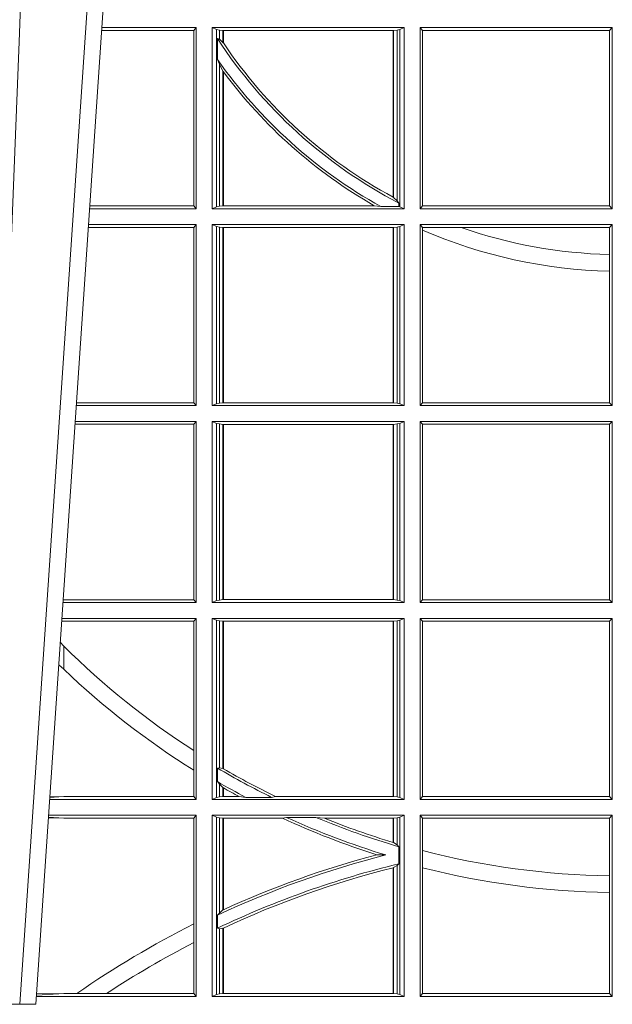
# Model space of a CAD drawing. Units: millimetres. Extents: x 0 to 21000, y 0 to 14850.
# Drawn here: x 7842 to 7943, y 3617 to 3785 of the extents above; entities that cross this region are included whole.
import ezdxf

# ---------------------------------------------------------------- set-up
doc = ezdxf.new("R2010")
doc.units = ezdxf.units.MM
doc.header["$LTSCALE"] = 333.33333
doc.layers.add('FRW-Rifi ST-B', color=7, linetype='Continuous', lineweight=15)

# ---------------------------------------------------------------- blocks, each defined once
blk = doc.blocks.new('ST-Block_UT')
at = {"color": 0, "linetype": 'Continuous'}
for p, q in [((-0.09974999129801176, -2.947132315966883e-09), (-0.1737499922515156, -2.947132315966883e-09)), ((-0.07997974157350995, -0.2914999976421484), (-0.09974999129801176, -2.947132315966883e-09))]:
    blk.add_line(p, q, dxfattribs=at)
at = {"color": 0, "linetype": 'Continuous', "lineweight": 0}
blk.add_line((-0.1024822533134966, -2.947132315966883e-09), (-0.08339022249001005, -0.2814999960031344), dxfattribs=at)
blk.add_lwpolyline([(-0.09839857518699091, -0.2814999960031344), (-0.1025300338864952, -0.1656839728021282), (-0.1055920809509985, -0.08773574527762662), (-0.1093440964820047, -2.947132315966883e-09)], dxfattribs=at)
blk = doc.blocks.new('ST-Block_SeitGitt')
at = {"color": 0, "linetype": 'Continuous', "lineweight": 0}
for p, q in [((0.3276499971747455, 0.1666500004862144), (0.3115526232059835, 0.1666500004862144)), ((0.3272307381033954, 0.1661607059572532), (0.3276499971747455, 0.1666500004862144)), ((0.3276499971747455, 0.1357499989603355), (0.3276499971747455, 0.1666500004862144)), ((0.3303499981761036, 0.1357499989603355), (0.3303499981761036, 0.1666500004862144)), ((0.3631499983370361, 0.1666500004862144), (0.3303499981761036, 0.1666500004862144)), ((0.3311151504516658, 0.1663186880682304), (0.3303499981761036, 0.1666500004862144)), ((0.3623848497867641, 0.1663186880682304), (0.3631499983370361, 0.1666500004862144)), ((0.3631499983370361, 0.1357499989603355), (0.3631499983370361, 0.1666500004862144)), ((0.3658499993383941, 0.1666500004862144), (0.398649999964988, 0.1666500004862144)), ((0.3658499993383941, 0.1357499989603355), (0.3658499993383941, 0.1666500004862144)), ((0.3658499993383941, 0.1666500004862144), (0.3662692621350345, 0.1661607059572532)), ((0.3981606990331841, 0.1661607059572532), (0.398649999964988, 0.1666500004862144)), ((0.398649999964988, 0.1357499989603355), (0.398649999964988, 0.1666500004862144)), ((0.3272307381033954, 0.1661607059572532), (0.3115194380423532, 0.1661607059572532)), ((0.3272307381033954, 0.1661607059572532), (0.3272307381033954, 0.1362393083904578)), ((0.3311151504516658, 0.1663186880682304), (0.3311151504516658, 0.1360813262794807)), ((0.3315884113311824, 0.1662184479568793), (0.3311151504516658, 0.1663186880682304)), ((0.3312651529908237, 0.1647840025757148), (0.3315884113311824, 0.1646747919653251)), ((0.3312651529908237, 0.1612141760919883), (0.3312651529908237, 0.1647840025757148)), ((0.3322080090642032, 0.1661507519815757), (0.3315884113311824, 0.1662184479568793)), ((0.3315884113311824, 0.1646747919653251), (0.3315884113311824, 0.1662184479568793)), ((0.3315884113311824, 0.1646747919653251), (0.3322080090642032, 0.1641170266006782)), ((0.3322692602872905, 0.1661507519815757), (0.3322080090642032, 0.1661507519815757)), ((0.3322080090642032, 0.1661507519815757), (0.3322080090642032, 0.1641170266006782)), ((0.3612307362258491, 0.1661507519815757), (0.3322692602872905, 0.1661507519815757)), ((0.3322692602872905, 0.1661507519815757), (0.3322692602872905, 0.1640256675813987)), ((0.3612919874489364, 0.1661507519815757), (0.3612307362258491, 0.1661507519815757)), ((0.3612307362258491, 0.1377203944061591), (0.3612307362258491, 0.1661507519815757)), ((0.3619115851819572, 0.1662184479568793), (0.3612919874489364, 0.1661507519815757)), ((0.3612919874489364, 0.1376873436306312), (0.3612919874489364, 0.1661507519815757)), ((0.3623848497867641, 0.1663186880682304), (0.3619115851819572, 0.1662184479568793)), ((0.3619115851819572, 0.1662184479568793), (0.3619115851819572, 0.137121024999459)), ((0.3623848497867641, 0.1663186880682304), (0.3623848497867641, 0.1360813262794807)), ((0.3662692621350345, 0.1661607059572532), (0.3981606990331841, 0.1661607059572532)), ((0.3662692621350345, 0.1661607059572532), (0.3662692621350345, 0.1362393083904578)), ((0.3981606990331841, 0.1362393083904578), (0.3981606990331841, 0.1661607059572532)), ((0.3312651529908237, 0.1612141760919883), (0.3315884113311824, 0.1603945824240043)), ((0.3315884113311824, 0.1361815663908317), (0.3315884113311824, 0.1603945824240043)), ((0.3315884113311824, 0.1603945824240043), (0.3322080090642032, 0.1591918650005653)), ((0.3322080090642032, 0.1591918650005653), (0.3322080090642032, 0.1362492474649741)), ((0.3322692602872905, 0.1591094317768409), (0.3322692602872905, 0.1362492474649741)), ((0.3272307381033954, 0.1362393083904578), (0.3094900949453745, 0.1362393083904578)), ((0.3272307381033954, 0.1362393083904578), (0.3276499971747455, 0.1357499989603355)), ((0.3311151504516658, 0.1360813262794807), (0.3303499981761036, 0.1357499989603355)), ((0.3315884113311824, 0.1361815663908317), (0.3311151504516658, 0.1360813262794807)), ((0.3322080090642032, 0.1362492474649741), (0.3315884113311824, 0.1361815663908317)), ((0.3322692602872905, 0.1362492474649741), (0.3322080090642032, 0.1362492474649741)), ((0.3580358490347919, 0.1362492474649741), (0.3322692602872905, 0.1362492474649741)), ((0.3591299444437084, 0.1361130955551459), (0.3580358490347919, 0.1362492474649741)), ((0.3591299444437084, 0.1361130955551459), (0.3622348435223159, 0.1361130955551459)), ((0.3612919874489364, 0.1376873436306312), (0.3619115851819572, 0.137121024999459)), ((0.3619115851819572, 0.137121024999459), (0.3622348435223159, 0.1367140593860938)), ((0.3622348435223159, 0.1367140593860938), (0.3622348435223159, 0.1361130955551459)), ((0.3623848497867641, 0.1360813262794807), (0.3622348435223159, 0.1361130955551459)), ((0.3623848497867641, 0.1360813262794807), (0.3631499983370361, 0.1357499989603355)), ((0.3658499993383941, 0.1357499989603355), (0.3662692621350345, 0.1362393083904578)), ((0.3662692621350345, 0.1362393083904578), (0.3981606990331841, 0.1362393083904578)), ((0.3981606990331841, 0.1362393083904578), (0.398649999964988, 0.1357499989603355)), ((0.3276499971747455, 0.1357499989603355), (0.3094569087710966, 0.1357499989603355)), ((0.3631499983370361, 0.1357499989603355), (0.3303499981761036, 0.1357499989603355)), ((0.3658499993383941, 0.1357499989603355), (0.398649999964988, 0.1357499989603355)), ((0.3276499971747455, 0.1330499979589774), (0.3092737880334369, 0.1330499979589774)), ((0.3272307381033954, 0.1325607034300162), (0.3276499971747455, 0.1330499979589774)), ((0.3276499971747455, 0.1021500038836791), (0.3276499971747455, 0.1330499979589774)), ((0.3303499981761036, 0.1021500038836791), (0.3303499981761036, 0.1330499979589774)), ((0.3631499983370361, 0.1330499979589774), (0.3303499981761036, 0.1330499979589774)), ((0.3311151504516658, 0.1327186855409934), (0.3303499981761036, 0.1330499979589774)), ((0.3623848497867641, 0.1327186855409934), (0.3631499983370361, 0.1330499979589774)), ((0.3631499983370361, 0.1021500038836791), (0.3631499983370361, 0.1330499979589774)), ((0.3658499993383941, 0.1021500038836791), (0.3658499993383941, 0.1330499979589774)), ((0.3658499993383941, 0.1330499979589774), (0.398649999964988, 0.1330499979589774)), ((0.3658499993383941, 0.1330499979589774), (0.3662692621350345, 0.1325607034300162)), ((0.3981606990331841, 0.1325607034300162), (0.398649999964988, 0.1330499979589774)), ((0.398649999964988, 0.1021500038836791), (0.398649999964988, 0.1330499979589774)), ((0.3272307381033954, 0.1325607034300162), (0.3092406028697781, 0.1325607034300162)), ((0.3272307381033954, 0.1325607034300162), (0.3272307381033954, 0.1026393058632209)), ((0.3315884113311824, 0.1326184454296424), (0.3311151504516658, 0.1327186855409934)), ((0.3311151504516658, 0.1327186855409934), (0.3311151504516658, 0.1024813237522437)), ((0.3322080090642032, 0.1325507494543388), (0.3315884113311824, 0.1326184454296424)), ((0.3315884113311824, 0.1025815638635947), (0.3315884113311824, 0.1326184454296424)), ((0.3322692602872905, 0.1325507494543388), (0.3322080090642032, 0.1325507494543388)), ((0.3322080090642032, 0.1325507494543388), (0.3322080090642032, 0.1026492523883178)), ((0.3612307362258491, 0.1325507494543388), (0.3322692602872905, 0.1325507494543388)), ((0.3322692602872905, 0.1325507494543388), (0.3322692602872905, 0.1026492523883178)), ((0.3612919874489364, 0.1325507494543388), (0.3612307362258491, 0.1325507494543388)), ((0.3612307362258491, 0.1026492523883178), (0.3612307362258491, 0.1325507494543388)), ((0.3619115851819572, 0.1326184454296424), (0.3612919874489364, 0.1325507494543388)), ((0.3612919874489364, 0.1026492523883178), (0.3612919874489364, 0.1325507494543388)), ((0.3623848497867641, 0.1327186855409934), (0.3619115851819572, 0.1326184454296424)), ((0.3619115851819572, 0.1326184454296424), (0.3619115851819572, 0.1025815638635947)), ((0.3623848497867641, 0.1327186855409934), (0.3623848497867641, 0.1024813237522437)), ((0.3662692621350345, 0.1325607034300162), (0.3662692621350345, 0.1321120294664695)), ((0.3662692621350345, 0.1325607034300162), (0.3728759881109056, 0.1325607034300162)), ((0.3662692621350345, 0.1321120294664695), (0.3662692621350345, 0.1026393058632209)), ((0.3728759881109056, 0.1325607034300162), (0.3981606990331841, 0.1325607034300162)), ((0.3981606990331841, 0.1279403003786399), (0.3981606990331841, 0.1325607034300162)), ((0.3981606990331841, 0.1251004817818), (0.3981606990331841, 0.1279403003786399)), ((0.3981606990331841, 0.1026393058632209), (0.3981606990331841, 0.1251004817818)), ((0.3272307381033954, 0.1026393058632209), (0.3072112597727994, 0.1026393058632209)), ((0.3272307381033954, 0.1026393058632209), (0.3276499971747455, 0.1021500038836791)), ((0.3311151504516658, 0.1024813237522437), (0.3303499981761036, 0.1021500038836791)), ((0.3315884113311824, 0.1025815638635947), (0.3311151504516658, 0.1024813237522437)), ((0.3322080090642032, 0.1026492523883178), (0.3315884113311824, 0.1025815638635947)), ((0.3322692602872905, 0.1026492523883178), (0.3322080090642032, 0.1026492523883178)), ((0.3612307362258491, 0.1026492523883178), (0.3322692602872905, 0.1026492523883178)), ((0.3612919874489364, 0.1026492523883178), (0.3612307362258491, 0.1026492523883178)), ((0.3619115851819572, 0.1025815638635947), (0.3612919874489364, 0.1026492523883178)), ((0.3623848497867641, 0.1024813237522437), (0.3619115851819572, 0.1025815638635947)), ((0.3623848497867641, 0.1024813237522437), (0.3631499983370361, 0.1021500038836791)), ((0.3658499993383941, 0.1021500038836791), (0.3662692621350345, 0.1026393058632209)), ((0.3662692621350345, 0.1026393058632209), (0.3981606990331841, 0.1026393058632209)), ((0.3981606990331841, 0.1026393058632209), (0.398649999964988, 0.1021500038836791)), ((0.3276499971747455, 0.1021500038836791), (0.3071780741038594, 0.1021500038836791)), ((0.3631499983370361, 0.1021500038836791), (0.3303499981761036, 0.1021500038836791)), ((0.3658499993383941, 0.1021500038836791), (0.398649999964988, 0.1021500038836791)), ((0.3276499971747455, 0.09945000288232109), (0.3069949533662282, 0.09945000288232109)), ((0.3272307381033954, 0.09896070090277931), (0.3276499971747455, 0.09945000288232109)), ((0.3276499971747455, 0.06855000135644218), (0.3276499971747455, 0.09945000288232109)), ((0.3631499983370361, 0.09945000288232109), (0.3303499981761036, 0.09945000288232109)), ((0.3303499981761036, 0.06855000135644218), (0.3303499981761036, 0.09945000288232109)), ((0.3311151504516658, 0.09911868301375648), (0.3303499981761036, 0.09945000288232109)), ((0.3623848497867641, 0.09911868301375648), (0.3631499983370361, 0.09945000288232109)), ((0.3631499983370361, 0.06855000135644218), (0.3631499983370361, 0.09945000288232109)), ((0.3658499993383941, 0.09945000288232109), (0.398649999964988, 0.09945000288232109)), ((0.3658499993383941, 0.06855000135644218), (0.3658499993383941, 0.09945000288232109)), ((0.3658499993383941, 0.09945000288232109), (0.3662692621350345, 0.09896070090277931)), ((0.3981606990331841, 0.09896070090277931), (0.398649999964988, 0.09945000288232109)), ((0.398649999964988, 0.06855000135644218), (0.398649999964988, 0.09945000288232109)), ((0.3272307381033954, 0.09896070090277931), (0.3069617676972598, 0.09896070090280773)), ((0.3272307381033954, 0.09896070090277931), (0.3272307381033954, 0.06903930333598396)), ((0.3311151504516658, 0.09911868301375648), (0.3311151504516658, 0.06888132122500679)), ((0.3315884113311824, 0.09901844290240547), (0.3311151504516658, 0.09911868301375648)), ((0.3322080090642032, 0.09895075437768241), (0.3315884113311824, 0.09901844290240547)), ((0.3315884113311824, 0.0689815613363578), (0.3315884113311824, 0.09901844290240547)), ((0.3322692602872905, 0.09895075437768241), (0.3322080090642032, 0.09895075437768241)), ((0.3322080090642032, 0.09895075437768241), (0.3322080090642032, 0.06904924986108085)), ((0.3612307362258491, 0.09895075437768241), (0.3322692602872905, 0.09895075437768241)), ((0.3322692602872905, 0.09895075437768241), (0.3322692602872905, 0.06904924986108085)), ((0.3612919874489364, 0.09895075437768241), (0.3612307362258491, 0.09895075437768241)), ((0.3612307362258491, 0.06904924986108085), (0.3612307362258491, 0.09895075437768241)), ((0.3619115851819572, 0.09901844290240547), (0.3612919874489364, 0.09895075437768241)), ((0.3612919874489364, 0.06904924986108085), (0.3612919874489364, 0.09895075437768241)), ((0.3623848497867641, 0.09911868301375648), (0.3619115851819572, 0.09901844290240547)), ((0.3619115851819572, 0.09901844290240547), (0.3619115851819572, 0.0689815613363578)), ((0.3623848497867641, 0.09911868301375648), (0.3623848497867641, 0.06888132122500679)), ((0.3662692621350345, 0.09896070090277931), (0.3981606990331841, 0.09896070090277931)), ((0.3662692621350345, 0.09896070090277931), (0.3662692621350345, 0.06903930333598396)), ((0.3981606990331841, 0.06903930333598396), (0.3981606990331841, 0.09896070090277931)), ((0.3050500020384845, 0.06903930333598396), (0.3049319348153574, 0.06903208176291287)), ((0.3272307381033954, 0.06903930333598396), (0.3050500020384845, 0.06903930333598396)), ((0.3272307381033954, 0.06903930333598396), (0.3276499971747455, 0.06855000135644218)), ((0.3311151504516658, 0.06888132122500679), (0.3303499981761036, 0.06855000135644218)), ((0.3315884113311824, 0.0689815613363578), (0.3311151504516658, 0.06888132122500679)), ((0.3322080090642032, 0.06904924986108085), (0.3315884113311824, 0.0689815613363578)), ((0.3322692602872905, 0.06904924986108085), (0.3322080090642032, 0.06904924986108085)), ((0.3612307362258491, 0.06904924986108085), (0.3322692602872905, 0.06904924986108085)), ((0.3612919874489364, 0.06904924986108085), (0.3612307362258491, 0.06904924986108085)), ((0.3619115851819572, 0.0689815613363578), (0.3612919874489364, 0.06904924986108085)), ((0.3623848497867641, 0.06888132122500679), (0.3619115851819572, 0.0689815613363578)), ((0.3623848497867641, 0.06888132122500679), (0.3631499983370361, 0.06855000135644218)), ((0.3658499993383941, 0.06855000135644218), (0.3662692621350345, 0.06903930333598396)), ((0.3662692621350345, 0.06903930333598396), (0.3981606990331841, 0.06903930333598396)), ((0.3981606990331841, 0.06903930333598396), (0.398649999964988, 0.06855000135644218)), ((0.3276499971747455, 0.06855000135644218), (0.3048992389313412, 0.06855000135644218)), ((0.3631499983370361, 0.06855000135644218), (0.3303499981761036, 0.06855000135644218)), ((0.3658499993383941, 0.06855000135644218), (0.398649999964988, 0.06855000135644218)), ((0.3276499971747455, 0.06585000035508415), (0.3047161181936531, 0.06585000035508415)), ((0.3272307381033954, 0.06536070582612297), (0.3276499971747455, 0.06585000035508415)), ((0.3276499971747455, 0.03495000255449554), (0.3276499971747455, 0.06585000035508415)), ((0.3631499983370361, 0.06585000035508415), (0.3303499981761036, 0.06585000035508415)), ((0.3303499981761036, 0.03495000255449554), (0.3303499981761036, 0.06585000035508415)), ((0.3311151504516658, 0.06551868048651954), (0.3303499981761036, 0.06585000035508415)), ((0.3623848497867641, 0.06551868048651954), (0.3631499983370361, 0.06585000035508415)), ((0.3631499983370361, 0.03495000255449554), (0.3631499983370361, 0.06585000035508415)), ((0.3658499993383941, 0.06585000035508415), (0.398649999964988, 0.06585000035508415)), ((0.3658499993383941, 0.03495000255449554), (0.3658499993383941, 0.06585000035508415)), ((0.3658499993383941, 0.06585000035508415), (0.3662692621350345, 0.06536070582612297)), ((0.3981606990331841, 0.06536070582612297), (0.398649999964988, 0.06585000035508415)), ((0.398649999964988, 0.03495000255449554), (0.398649999964988, 0.06585000035508415)), ((0.3050500020384845, 0.06536070582612297), (0.3046844492513117, 0.06538306156292606)), ((0.3272307381033954, 0.06536070582612297), (0.3050500020384845, 0.06536070582612297)), ((0.3272307381033954, 0.06536070582612297), (0.3272307381033954, 0.04328989190204879)), ((0.3311151504516658, 0.06551868048651954), (0.3311151504516658, 0.03528132242306015)), ((0.3315884113311824, 0.06541844782574913), (0.3311151504516658, 0.06551868048651954)), ((0.3322080090642032, 0.06535075185044548), (0.3315884113311824, 0.06541844782574913)), ((0.3315884113311824, 0.04036242840035698), (0.3315884113311824, 0.06541844782574913)), ((0.3322692602872905, 0.06535075185044548), (0.3322080090642032, 0.06535075185044548)), ((0.3322080090642032, 0.06535075185044548), (0.3322080090642032, 0.04024106216772338)), ((0.3612307362258491, 0.06535075185044548), (0.3322692602872905, 0.06535075185044548)), ((0.3322692602872905, 0.06535075185044548), (0.3322692602872905, 0.04020537016137382)), ((0.3612919874489364, 0.06535075185044548), (0.3612307362258491, 0.06535075185044548)), ((0.3612307362258491, 0.03544925478442451), (0.3612307362258491, 0.06535075185044548)), ((0.3619115851819572, 0.06541844782574913), (0.3612919874489364, 0.06535075185044548)), ((0.3612919874489364, 0.03544925478442451), (0.3612919874489364, 0.06535075185044548)), ((0.3623848497867641, 0.06551868048651954), (0.3619115851819572, 0.06541844782574913)), ((0.3619115851819572, 0.06541844782574913), (0.3619115851819572, 0.03538156253441116)), ((0.3623848497867641, 0.06551868048651954), (0.3623848497867641, 0.03528132242306015)), ((0.3662692621350345, 0.06536070582612297), (0.3662692621350345, 0.03543930453403732)), ((0.3662692621350345, 0.06536070582612297), (0.3981606990331841, 0.06536070582612297)), ((0.3981606990331841, 0.03543930453403732), (0.3981606990331841, 0.06536070582612297)), ((0.3050500020384845, 0.06112499487741729), (0.3044418061456895, 0.06180544039077063)), ((0.3050500020384845, 0.06112499487741729), (0.3050500020384845, 0.05715900984748146)), ((0.3272307381033954, 0.04328989190204879), (0.3272307381033954, 0.03992912125929138)), ((0.3312651529908237, 0.04030825895412704), (0.3315884113311824, 0.04036242840035698)), ((0.3315884113311824, 0.04036242840035698), (0.3322080090642032, 0.04024106216772338)), ((0.3272307381033954, 0.03992912125929138), (0.3272307381033954, 0.03543930453403732)), ((0.3312651529908237, 0.03799042058332702), (0.3312651529908237, 0.04030825895412704)), ((0.3312651529908237, 0.03799042058332702), (0.3315884113311824, 0.0375600750480487)), ((0.3315884113311824, 0.03538156253441116), (0.3315884113311824, 0.0375600750480487)), ((0.3315884113311824, 0.0375600750480487), (0.3322080090642032, 0.03696598065241119)), ((0.3322080090642032, 0.03696598065241119), (0.3322080090642032, 0.03544925478442451)), ((0.3042177870869693, 0.03538840589268943), (0.3026436075322181, 0.03529212398899517)), ((0.3026521764310246, 0.03541846705428497), (0.3042177870869693, 0.03538840589268943)), ((0.3050500020384845, 0.03543930453403732), (0.3042177870869693, 0.03538840589268943)), ((0.3272307381033954, 0.03543930453403732), (0.3050500020384845, 0.03543930453403732)), ((0.3272307381033954, 0.03543930453403732), (0.3276499971747455, 0.03495000255449554)), ((0.3311151504516658, 0.03528132242306015), (0.3303499981761036, 0.03495000255449554)), ((0.3315884113311824, 0.03538156253441116), (0.3311151504516658, 0.03528132242306015)), ((0.3322080090642032, 0.03544925478442451), (0.3315884113311824, 0.03538156253441116)), ((0.3322692602872905, 0.03544925478442451), (0.3322080090642032, 0.03544925478442451)), ((0.3322692602872905, 0.03693126467211982), (0.3322692602872905, 0.03544925478442451)), ((0.3349550008773861, 0.03544925478442451), (0.3322692602872905, 0.03544925478442451)), ((0.3361037313938198, 0.03531309542401573), (0.3349550008773861, 0.03544925478442451)), ((0.3361037313938198, 0.03531309542401573), (0.3405127502977905, 0.03531309542401573)), ((0.3405127502977905, 0.03531309542401573), (0.3411900490522441, 0.03544925478442451)), ((0.3612307362258491, 0.03544925478442451), (0.3411900490522441, 0.03544925478442451)), ((0.3612919874489364, 0.03544925478442451), (0.3612307362258491, 0.03544925478442451)), ((0.3619115851819572, 0.03538156253441116), (0.3612919874489364, 0.03544925478442451)), ((0.3623848497867641, 0.03528132242306015), (0.3619115851819572, 0.03538156253441116)), ((0.3623848497867641, 0.03528132242306015), (0.3631499983370361, 0.03495000255449554)), ((0.3658499993383941, 0.03495000255449554), (0.3662692621350345, 0.03543930453403732)), ((0.3662692621350345, 0.03543930453403732), (0.3981606990331841, 0.03543930453403732)), ((0.3981606990331841, 0.03543930453403732), (0.398649999964988, 0.03495000255449554)), ((0.3276499971747455, 0.03495000255449554), (0.3026204040114635, 0.03495000255449554)), ((0.3631499983370361, 0.03495000255449554), (0.3303499981761036, 0.03495000255449554)), ((0.3658499993383941, 0.03495000255449554), (0.398649999964988, 0.03495000255449554)), ((0.3042177870869693, 0.03181160194023391), (0.302415028116485, 0.03192186314709033)), ((0.3276499971747455, 0.03225000155313751), (0.3024372832737754, 0.03225000155313751)), ((0.3272307381033954, 0.03176070329888603), (0.3276499971747455, 0.03225000155313751)), ((0.3276499971747455, 0.001350003286887613), (0.3276499971747455, 0.03225000155313751)), ((0.3631499983370361, 0.03225000155313751), (0.3303499981761036, 0.03225000155313751)), ((0.3303499981761036, 0.001350003286887613), (0.3303499981761036, 0.03225000155313751)), ((0.3311151504516658, 0.0319186854098632), (0.3303499981761036, 0.03225000155313751)), ((0.3623848497867641, 0.0319186854098632), (0.3631499983370361, 0.03225000155313751)), ((0.3631499983370361, 0.001350003286887613), (0.3631499983370361, 0.03225000155313751)), ((0.3658499993383941, 0.03225000155313751), (0.398649999964988, 0.03225000155313751)), ((0.3658499993383941, 0.001350003286887613), (0.3658499993383941, 0.03225000155313751)), ((0.3658499993383941, 0.03225000155313751), (0.3662692621350345, 0.03176070329888603)), ((0.3981606990331841, 0.03176070329888603), (0.398649999964988, 0.03225000155313751)), ((0.398649999964988, 0.001350003286887613), (0.398649999964988, 0.03225000155313751)), ((0.3024051894671516, 0.03177679840223391), (0.3042177870869693, 0.03181160194023391)), ((0.3050500020384845, 0.03176070329888603), (0.3042177870869693, 0.03181160194023391)), ((0.3272307381033954, 0.03176070329888603), (0.3050500020384845, 0.03176070329888603)), ((0.3272307381033954, 0.03176070329888603), (0.3272307381033954, 0.01370588549568197)), ((0.3315884113311824, 0.03181844529851219), (0.3311151504516658, 0.0319186854098632)), ((0.3311151504516658, 0.0319186854098632), (0.3311151504516658, 0.001681322689790932)), ((0.3322080090642032, 0.03175075304849884), (0.3315884113311824, 0.03181844529851219)), ((0.3315884113311824, 0.01557908066703817), (0.3315884113311824, 0.03181844529851219)), ((0.3322692602872905, 0.03175075304849884), (0.3322080090642032, 0.03175075304849884)), ((0.3322080090642032, 0.03175075304849884), (0.3322080090642032, 0.01609526154740593)), ((0.3423652850091514, 0.03175075304849884), (0.3322692602872905, 0.03175075304849884)), ((0.3322692602872905, 0.03175075304849884), (0.3322692602872905, 0.01612337817593357)), ((0.3430739283561763, 0.03188691240890762), (0.3423652850091514, 0.03175075304849884)), ((0.3430739283561763, 0.03188691240890762), (0.3480714164674339, 0.03188691240890762)), ((0.3480714164674339, 0.03188691240890762), (0.3495072364807186, 0.03175075304849884)), ((0.3612307362258491, 0.03175075304849884), (0.3495072364807186, 0.03175075304849884)), ((0.3612919874489364, 0.03175075304849884), (0.3612307362258491, 0.03175075304849884)), ((0.3612307362258491, 0.02762471837147018), (0.3612307362258491, 0.03175075304849884)), ((0.3619115851819572, 0.03181844529851219), (0.3612919874489364, 0.03175075304849884)), ((0.3612919874489364, 0.02760630984946033), (0.3612919874489364, 0.03175075304849884)), ((0.3623848497867641, 0.0319186854098632), (0.3619115851819572, 0.03181844529851219)), ((0.3619115851819572, 0.03181844529851219), (0.3619115851819572, 0.02720439572973987)), ((0.3623848497867641, 0.0319186854098632), (0.3623848497867641, 0.001681322689790932)), ((0.3662692621350345, 0.03176070329888603), (0.3981606990331841, 0.03176070329888603)), ((0.3662692621350345, 0.03176070329888603), (0.3662692621350345, 0.02621519331975719)), ((0.3981606990331841, 0.02193213393135807), (0.3981606990331841, 0.03176070329888603)), ((0.3612919874489364, 0.02760630984946033), (0.3619115851819572, 0.02720439572973987)), ((0.3619115851819572, 0.02720439572973987), (0.3622348435223159, 0.02688984525545379)), ((0.3622348435223159, 0.02688984525545379), (0.3622348435223159, 0.02397924055500766)), ((0.3584456458687839, 0.02551385340436241), (0.3599739313125667, 0.02547743310375949)), ((0.3662692621350345, 0.02621519331975719), (0.3662692621350345, 0.02328448881550571)), ((0.3612919874489364, 0.02331475121124527), (0.3619115851819572, 0.02368313771827957)), ((0.3619115851819572, 0.02368313771827957), (0.3622348435223159, 0.02397924055500766)), ((0.3619115851819572, 0.02368313771827957), (0.3619115851819572, 0.001781561054912117)), ((0.3612307362258491, 0.001849253072094825), (0.3612307362258491, 0.02329942536695739)), ((0.3612919874489364, 0.001849253072094825), (0.3612919874489364, 0.02331475121124527)), ((0.3662692621350345, 0.02328448881550571), (0.3662692621350345, 0.001839304218691495)), ((0.3981606990331841, 0.01909275119348308), (0.3981606990331841, 0.02193213393135807)), ((0.3981606990331841, 0.001839304218691495), (0.3981606990331841, 0.01909275119348308)), ((0.3312651529908237, 0.01519533758207103), (0.3315884113311824, 0.01557908066703817)), ((0.3312651529908237, 0.01298363925113222), (0.3312651529908237, 0.01519533758207103)), ((0.3315884113311824, 0.01557908066703817), (0.3322080090642032, 0.01609526154740593)), ((0.3272307381033954, 0.01370588549568197), (0.3272307381033954, 0.01052306824519178)), ((0.3312651529908237, 0.01298363925113222), (0.3315884113311824, 0.01290356134219905)), ((0.3315884113311824, 0.01290356134219905), (0.3322080090642032, 0.01296509568734905)), ((0.3315884113311824, 0.001781561054912117), (0.3315884113311824, 0.01290356134219905)), ((0.3322080090642032, 0.01296509568734905), (0.3322080090642032, 0.001849253072094825)), ((0.3322692602872905, 0.01299382233216306), (0.3322692602872905, 0.001849253072094825)), ((0.3272307381033954, 0.01052306824519178), (0.3272307381033954, 0.001839304218691495)), ((0.3042177870869693, 0.001788404063944427), (0.3003552800198577, 0.001552162834229875)), ((0.3003763050860186, 0.001862164314388792), (0.3042177870869693, 0.001788404063944427)), ((0.3050500020384845, 0.001839304218691495), (0.3042177870869693, 0.001788404063944427)), ((0.3072597995400486, 0.001839304218691495), (0.3050500020384845, 0.001839304218691495)), ((0.3123270437121448, 0.001839304218691495), (0.3072597995400486, 0.001839304218691495)), ((0.3272307381033954, 0.001839304218691495), (0.3123270437121448, 0.001839304218691495)), ((0.3272307381033954, 0.001839304218691495), (0.3276499971747455, 0.001350003286887613)), ((0.3311151504516658, 0.001681322689790932), (0.3303499981761036, 0.001350003286887613)), ((0.3315884113311824, 0.001781561054912117), (0.3311151504516658, 0.001681322689790932)), ((0.3322080090642032, 0.001849253072094825), (0.3315884113311824, 0.001781561054912117)), ((0.3322692602872905, 0.001849253072094825), (0.3322080090642032, 0.001849253072094825)), ((0.3612307362258491, 0.001849253072094825), (0.3322692602872905, 0.001849253072094825)), ((0.3612919874489364, 0.001849253072094825), (0.3612307362258491, 0.001849253072094825)), ((0.3619115851819572, 0.001781561054912117), (0.3612919874489364, 0.001849253072094825)), ((0.3623848497867641, 0.001681322689790932), (0.3619115851819572, 0.001781561054912117)), ((0.3623848497867641, 0.001681322689790932), (0.3631499983370361, 0.001350003286887613)), ((0.3658499993383941, 0.001350003286887613), (0.3662692621350345, 0.001839304218691495)), ((0.3662692621350345, 0.001839304218691495), (0.3981606990331841, 0.001839304218691495)), ((0.3981606990331841, 0.001839304218691495), (0.398649999964988, 0.001350003286887613)), ((0.3276499971747455, 0.001350003286887613), (0.3003415690599809, 0.001350003286887613)), ((0.3631499983370361, 0.001350003286887613), (0.3303499981761036, 0.001350003286887613)), ((0.3658499993383941, 0.001350003286887613), (0.398649999964988, 0.001350003286887613))]:
    blk.add_line(p, q, dxfattribs=at)
for points in [[(0.3612919874489364, 0.1376873436306312), (0.3612843282520828, 0.1376914712522819), (0.3612766727805194, 0.1376955988739326), (0.3612690135836658, 0.1376997264955833), (0.3612613581121025, 0.1377038690183952), (0.3612537026405391, 0.1377079966400458), (0.3612460471689758, 0.1377121242616965), (0.3612383916974125, 0.1377162667845084), (0.3612307362258491, 0.1377203944061591)], [(0.3050500020384845, 0.05715900984748146), (0.3041782393489427, 0.05791931245016713)], [(0.3322692602872905, 0.04020537016137382), (0.3322616085410175, 0.04020982933386108), (0.3322539493441639, 0.04021428850634834), (0.3322462901473102, 0.0402187514041259), (0.3322386384010372, 0.04022321430190345), (0.3322309792041835, 0.04022767347439071), (0.3322233200073299, 0.04023213637216827), (0.3322156682610569, 0.04023659926994583), (0.3322080090642032, 0.04024106216772338)], [(0.3322692602872905, 0.03693126467211982), (0.3322616085410175, 0.03693560463531753), (0.3322539493441639, 0.03693994087322494), (0.3322462901473102, 0.03694428083642265), (0.3322386384010372, 0.03694862079962036), (0.3322309792041835, 0.03695296076281807), (0.3322233200073299, 0.03695730072601577), (0.3322156682610569, 0.03696164068921348), (0.3322080090642032, 0.03696598065241119)], [(0.3612919874489364, 0.02760630984946033), (0.3612843319773731, 0.02760860835357448), (0.3612766727805194, 0.02761090872033378), (0.3612690173089561, 0.02761320908709308), (0.3612613618373928, 0.02761551131649753), (0.3612537063658294, 0.02761781168325683), (0.3612460508942661, 0.02762011391266128), (0.3612383916974125, 0.02762241614206573), (0.3612307362258491, 0.02762471837147018)], [(0.3612919874489364, 0.02331475121124527), (0.3612843319773731, 0.02331283641203186), (0.3612766727805194, 0.02331092161281845), (0.3612690173089561, 0.02330900681360504), (0.3612613618373928, 0.02330709201439163), (0.3612537063658294, 0.02330517535253307), (0.3612460508942661, 0.02330325869067451), (0.3612383954227028, 0.02330134202881595), (0.3612307362258491, 0.02329942536695739)], [(0.3322692602872905, 0.01612337817593357), (0.3322616085410175, 0.01611986522718212), (0.3322539493441639, 0.01611635227843067), (0.3322462901473102, 0.01611283746703407), (0.3322386384010372, 0.01610932265563747), (0.3322309792041835, 0.01610580784424087), (0.3322233274579105, 0.01610229303284427), (0.3322156682610569, 0.01609877822144767), (0.3322080090642032, 0.01609526154740593)], [(0.3322692602872905, 0.01299382233216306), (0.3322616085410175, 0.01299023301496049), (0.3322539493441639, 0.01298664276643535), (0.3322462901473102, 0.01298305251791021), (0.3322386384010372, 0.01297946226938507), (0.3322309792041835, 0.01297587108953735), (0.3322233274579105, 0.01297227990968963), (0.3322156682610569, 0.01296868779851934), (0.3322080090642032, 0.01296509568734905)]]:
    blk.add_lwpolyline(points, dxfattribs=at)
for centre, radius, start, end in [((0.4000000000000057, 0.2095000032518612), 0.08200000000000054, 213.0463387647343, 242.5773525074768), ((0.4000000000000057, 0.2095000032518612), 0.08158043912833934, 213.8001145037057, 213.8773638608967), ((0.4000000000000057, 0.2095000032518612), 0.08158043912833934, 213.8773638608967, 241.6258411484849), ((0.4000000000000057, 0.2095000032518612), 0.08400000000000021, 215.0878177608972, 240.8860374747204), ((0.4000000000000057, 0.2095000032518612), 0.08441956087166144, 216.5789487161716, 216.6486484111123), ((0.4000000000000057, 0.2095000032518612), 0.08441956087166144, 216.6486484111123, 240.192314423538), ((0.4000000000000057, 0.2095000032518612), 0.08441956087166134, 246.4492822037015, 268.7515627815052), ((0.4000000000000057, 0.2095000032518612), 0.08158043912833915, 250.5805195338712, 268.7081080517364), ((0.4000000000000057, 0.156500003251864), 0.1345804391283393, 225.1279448662397, 237.2678771273942), ((0.4000000000000057, 0.156500003251864), 0.1374195608716613, 226.2946695704512, 238.0255671826537), ((0.4000000000000057, 0.156500003251864), 0.135000000000001, 239.3929717859791, 243.854874853264), ((0.4000000000000057, 0.156500003251864), 0.1345804391283391, 239.7832048375481, 244.0881790650647), ((0.4000000000000057, 0.156500003251864), 0.1370000000000002, 239.88652499305, 242.1993862943486), ((0.4000000000000057, 0.156500003251864), 0.1374195608716615, 240.4702428533089, 241.7492351709054), ((0.4000000000000057, 0.156500003251864), 0.1374195608716615, 245.2028503559203, 252.3987676211289), ((0.4000000000000057, 0.156500003251864), 0.1370000000000001, 245.4480099021937, 253.0126179044366), ((0.4000000000000057, 0.156500003251864), 0.1350000000000001, 247.3776040125101, 253.7551992766624), ((0.4000000000000057, 0.156500003251864), 0.1345804391283389, 247.9641596244553, 253.2572548844168), ((0.4000000000000057, -0.1314999967481185), 0.1620000000000015, 104.3044638821738, 115.1056780230315), ((0.4000000000000057, -0.1314999967481185), 0.1624195608716611, 104.8237058154884, 114.646020496852), ((0.4000000000000057, 0.156500003251864), 0.1345804391283388, 255.4848341147975, 269.2169184170984), ((0.4000000000000057, -0.1314999967481185), 0.160000000000001, 103.6524765750977, 115.4417195421294), ((0.4000000000000057, -0.1314999967481185), 0.1595804391283396, 104.0604192820211, 115.1145943585952), ((0.4000000000000057, 0.156500003251864), 0.1374195608716612, 255.7910951943863, 269.2330980506047), ((0.4000000000000057, -0.1314999967481185), 0.1624195608716613, 116.6175291176713, 124.8193996148863), ((0.4000000000000057, -0.1314999967481185), 0.1595804391283392, 117.1295292549329, 123.3256297227844)]:
    blk.add_arc(centre, radius, start, end, dxfattribs=at)
blk = doc.blocks.new('ST-Block')
at = {"color": 0, "xscale": -1, "rotation": 180}
blk.add_blockref('ST-Block_UT', (0.4000000000000057, 0.3314999967481356), dxfattribs=at)
at = {"color": 0}
blk.add_blockref('ST-Block_SeitGitt', (0, 0.3314999967481072), dxfattribs=at)

msp = doc.modelspace()

# ---------------------------------------------------------------- block references
at = {"layer": 'FRW-Rifi ST-B', "xscale": 1000, "yscale": 1000, "zscale": 1000}
msp.add_blockref('ST-Block', (7544.25952893481, 3285.300453910699), dxfattribs=at)

doc.saveas('drawing.dxf')
